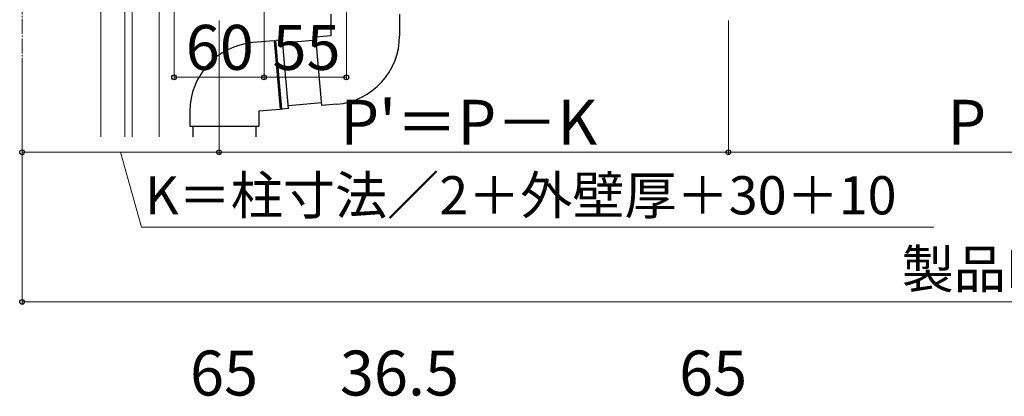
# Model space of a CAD drawing. Extents: x 262 to 2887, y 315 to 4218.
# Drawn here: x 708 to 1366, y 1989 to 2241 of the extents above; entities that cross this region are included whole.
import ezdxf

# ---------------------------------------------------------------- set-up
doc = ezdxf.new("R2010")
doc.units = 0
doc.linetypes.add('YCENTER_1', pattern=[13, 10, -1, 1, -1])
for name, color, linetype, lineweight in [('YKK_12', 2, 'CONTINUOUS', 13), ('YKK_13', 4, 'CONTINUOUS', 30), ('YKK_D', 6, 'CONTINUOUS', 13), ('YSS_K', 3, 'CONTINUOUS', 13)]:
    doc.layers.add(name, color=color, linetype=linetype, lineweight=lineweight)
doc.styles.add('text-b', font='txt')

msp = doc.modelspace()

# ---------------------------------------------------------------- linework, layer by layer
at = {"layer": 'YKK_12', "linetype": 'YCENTER_1'}
msp.add_line((710, 2735.5), (710, 2162.83), dxfattribs=at)
at = {"layer": 'YKK_13'}
for p, q in [((916, 2244.63), (916, 2230.3)), ((962, 2244.63), (962, 2230.3)), ((916, 2230.3), (906.04, 2229.43)), ((908.04, 2206.51), (906.04, 2229.43)), ((878.27, 2226.91), (863.99, 2225.66)), ((883.91, 2227.4), (879.6, 2227.02)), ((887.92, 2181.58), (883.91, 2227.4)), ((884.08, 2225.5), (906.21, 2227.43)), ((910.05, 2183.6), (908.04, 2206.51)), ((887.74, 2183.66), (909.87, 2185.59)), ((920.01, 2184.47), (910.05, 2183.6)), ((822, 2179.83), (822, 2169.83)), ((882.27, 2181.08), (868, 2179.83)), ((868, 2179.83), (868, 2169.83)), ((887.92, 2181.58), (883.61, 2181.2)), ((822, 2169.83), (845, 2169.83)), ((824, 2169.83), (824, 2162.83)), ((845, 2169.83), (868, 2169.83)), ((866, 2169.83), (866, 2162.83))]:
    msp.add_line(p, q, dxfattribs=at)
at = {"layer": 'YKK_13', "linetype": 'ByBlock'}
for p, q in [((882.44, 2181.19), (878.44, 2226.83)), ((883.43, 2181.28), (879.44, 2226.91))]:
    msp.add_line(p, q, dxfattribs=at)
at = {"layer": 'YKK_13'}
for centre, radius, start, end in [((916, 2230.3), 46, 275, 0), ((868, 2179.83), 46, 95, 180), ((878.28, 2226.71), 0.2, 21.60155, 95), ((878.93, 2226.97), 0.5, 201.60155, 348.39845), ((879.62, 2226.82), 0.2, 95, 168.39845), ((882.26, 2181.28), 0.2, 275, 348.39845), ((882.94, 2181.14), 0.5, 21.60155, 168.39845), ((883.59, 2181.4), 0.2, 201.60155, 275)]:
    msp.add_arc(centre, radius, start, end, dxfattribs=at)
at = {"layer": 'YKK_D'}
for p, q in [((926.5, 2386.8), (926.5, 2201.5)), ((811.5, 2251.8), (811.5, 2201.5)), ((871.5, 2251.8), (871.5, 2201.5)), ((871.5, 2251.8), (871.5, 2201.5)), ((841.5, 2240.5), (841.5, 2151.5)), ((841.5, 2240.5), (841.5, 2151.5)), ((1181.5, 2240.5), (1181.5, 2151.5)), ((1181.5, 2240.5), (1181.5, 2151.5)), ((710, 2211.5), (710, 2051.5)), ((710, 2211.5), (710, 2151.5)), ((811.5, 2202.5), (871.5, 2202.5)), ((871.5, 2202.5), (926.5, 2202.5)), ((710, 2152.5), (841.5, 2152.5)), ((775.75, 2152.5), (789.67, 2102.5)), ((841.5, 2152.5), (1181.5, 2152.5)), ((1181.5, 2152.5), (1501.5, 2152.5)), ((789.67, 2102.5), (1318.65, 2102.5)), ((710, 2052.5), (2161.5, 2052.5))]:
    msp.add_line(p, q, dxfattribs=at)
at = {"layer": 'YKK_D', "linetype": 'ByBlock', "lineweight": -2}
for centre in [(811.5, 2202.5), (871.5, 2202.5), (871.5, 2202.5), (926.5, 2202.5), (710, 2152.5), (841.5, 2152.5), (841.5, 2152.5), (1181.5, 2152.5), (1181.5, 2152.5), (710, 2052.5)]:
    msp.add_circle(centre, 1.59, dxfattribs=at)
at = {"layer": 'YSS_K'}
for p, q in [((762.5, 2162.83), (762.5, 2735.5)), ((778.5, 2162.83), (778.5, 2735.5)), ((783.5, 2162.83), (783.5, 2735.5)), ((801.5, 2162.83), (801.5, 2735.5))]:
    msp.add_line(p, q, dxfattribs=at)

# ---------------------------------------------------------------- texts
at = {"layer": 'YKK_D', "style": 'text-b'}
for s, height, p in [('60', 30, (819.26, 2207.5)), ('55', 30, (877.18, 2207.5)), ("P'＝P－K", 30, (922.44, 2157.5)), ('P', 30, (1327.69, 2157.5)), ('K＝柱寸法／2＋外壁厚＋30＋10', 25.5, (792.06, 2110.98)), ('製品L＝躯体芯々', 25.5, (1297.17, 2061.7)), ('65', 30, (822.1, 1990)), ('36.5', 30, (922.16, 1990)), ('65', 30, (1148.6, 1990))]:
    msp.add_text(s, height=height, dxfattribs=at).set_placement(p)

doc.saveas('drawing.dxf')
